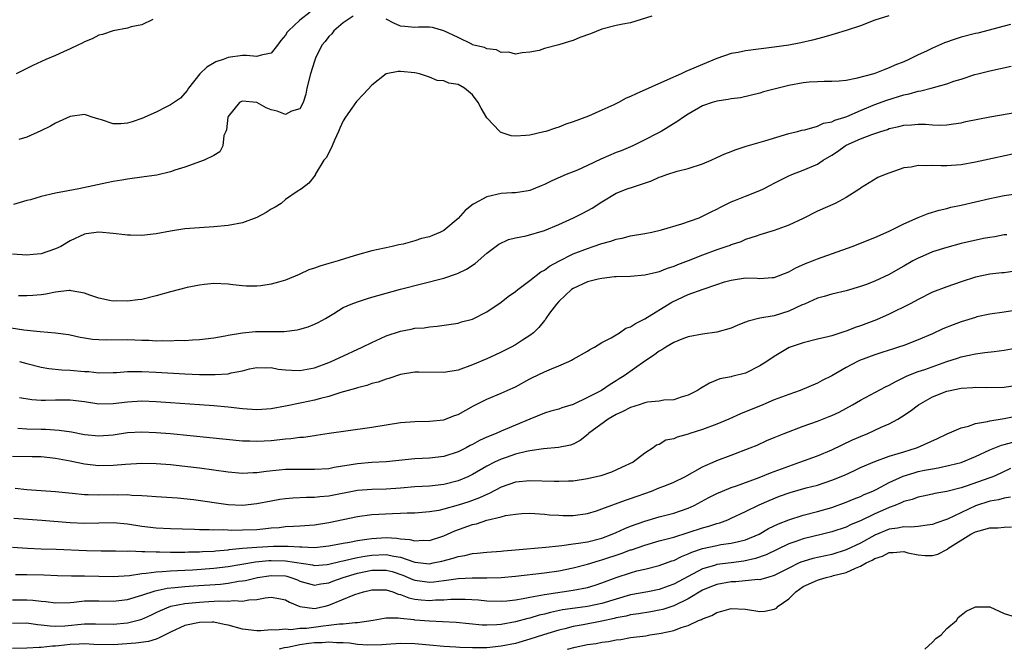
# Model space of a CAD drawing. Units: inches. Extents: x 2652000 to 2655000, y 1557000 to 1560000.
# Drawn here: x 2652144 to 2652281, y 1558741 to 1558829 of the extents above; entities that cross this region are included whole.
import ezdxf

# ---------------------------------------------------------------- set-up
doc = ezdxf.new("R2010")
doc.units = ezdxf.units.IN
doc.header["$MEASUREMENT"] = 0
doc.layers.add('LD26521557_2ft', color=33, linetype='Continuous')

msp = doc.modelspace()

# ---------------------------------------------------------------- linework, layer by layer
at = {"layer": 'LD26521557_2ft'}
for points, elevation in [([(2652184.4, 1558829.6), (2652183, 1558828.48), (2652181.39, 1558827), (2652181.22, 1558826.78), (2652181, 1558826.37), (2652180.34, 1558825.66), (2652179.89, 1558825), (2652179, 1558823.89), (2652177.62, 1558823.62), (2652177, 1558823.43), (2652175.55, 1558823.55), (2652175, 1558823.56), (2652173, 1558823.27), (2652172.29, 1558823), (2652171.31, 1558822.69), (2652170.05, 1558821.95), (2652169.08, 1558821), (2652167.49, 1558819), (2652167.3, 1558818.7), (2652166.36, 1558817.64), (2652165, 1558816.7), (2652164.43, 1558816.43), (2652163, 1558815.67), (2652161, 1558814.79), (2652159.65, 1558814.35), (2652159, 1558814.13), (2652158.05, 1558814.05), (2652157, 1558814.07), (2652155.37, 1558814.63), (2652155, 1558814.72), (2652154.09, 1558815), (2652153.28, 1558815.28), (2652153, 1558815.34), (2652151, 1558815.08), (2652149, 1558814.15), (2652148.28, 1558813.72), (2652146.94, 1558813.06), (2652145, 1558812.19), (2652143.87, 1558811.87)], 7866), ([(2652264.92, 1558829.08), (2652263, 1558828.46), (2652261, 1558827.68), (2652259, 1558827.03), (2652257.45, 1558826.55), (2652257, 1558826.44), (2652255.9, 1558826.1), (2652254.32, 1558825.68), (2652252.68, 1558825.32), (2652251, 1558825.01), (2652249, 1558824.72), (2652245, 1558824.22), (2652243.98, 1558823.98), (2652243, 1558823.81), (2652241, 1558823.12), (2652239, 1558822.32), (2652237.79, 1558821.79), (2652236.67, 1558821.33), (2652236.02, 1558821), (2652234.15, 1558820.15), (2652229.76, 1558818.24), (2652229, 1558817.84), (2652228.4, 1558817.6), (2652227.31, 1558817), (2652226.69, 1558816.69), (2652225, 1558815.94), (2652223.14, 1558815.14), (2652221, 1558814.33), (2652220, 1558814), (2652219, 1558813.6), (2652218.54, 1558813.46), (2652217.19, 1558813), (2652216.93, 1558812.93), (2652215, 1558812.48), (2652214.41, 1558812.41), (2652213, 1558812.32), (2652212.39, 1558812.39), (2652211, 1558812.83), (2652210.88, 1558812.88), (2652210.81, 1558813), (2652209, 1558814.89), (2652208.21, 1558816.21), (2652207.78, 1558817), (2652207, 1558818.09), (2652205.87, 1558819), (2652205, 1558819.5), (2652203.69, 1558819.69), (2652203, 1558820.05), (2652202.09, 1558820.09), (2652201, 1558820.55), (2652199.64, 1558821), (2652199, 1558821.14), (2652197, 1558821.35), (2652196.66, 1558821.34), (2652195, 1558821), (2652193, 1558819.45), (2652191.83, 1558818.17), (2652190.85, 1558817.15), (2652190.22, 1558816.22), (2652189.34, 1558815), (2652189, 1558814.47), (2652188.54, 1558813.46), (2652188.37, 1558813), (2652187.8, 1558811.8), (2652187.46, 1558811), (2652187.35, 1558810.65), (2652186.66, 1558809.34), (2652186.34, 1558809), (2652185.25, 1558807.25), (2652185.12, 1558807), (2652185.1, 1558806.9), (2652184.21, 1558805.79), (2652183.2, 1558805), (2652182.63, 1558804.63), (2652181, 1558803.52), (2652180.36, 1558803), (2652179.55, 1558802.45), (2652179, 1558802.2), (2652178.28, 1558801.72), (2652177, 1558801.05), (2652175, 1558800.31), (2652173, 1558799.92), (2652171, 1558799.72), (2652169, 1558799.6), (2652167, 1558799.44), (2652165, 1558799.15), (2652163, 1558798.77), (2652161, 1558798.54), (2652159.41, 1558798.59), (2652159, 1558798.59), (2652158.61, 1558798.61), (2652157, 1558798.83), (2652155, 1558799), (2652153.26, 1558798.74), (2652153, 1558798.7), (2652151, 1558797.77), (2652149.74, 1558797), (2652149, 1558796.66), (2652147, 1558795.98), (2652145.87, 1558795.87), (2652145, 1558795.79), (2652143, 1558795.93)], 7870), ([(2652190.4, 1558829), (2652189, 1558828.11), (2652187.69, 1558827), (2652187.42, 1558826.58), (2652187, 1558826.18), (2652186.52, 1558825.48), (2652186.06, 1558825), (2652185.18, 1558823.18), (2652185, 1558822.76), (2652184.45, 1558821), (2652183.95, 1558819), (2652183.81, 1558818.19), (2652183.44, 1558817), (2652183, 1558816.15), (2652181.8, 1558815.8), (2652181, 1558815.37), (2652179.82, 1558815.82), (2652179, 1558816.01), (2652178.3, 1558816.3), (2652177, 1558817.02), (2652175, 1558817.22), (2652174.84, 1558817.16), (2652174.59, 1558817), (2652173, 1558815.08), (2652172.96, 1558815), (2652172.76, 1558813.24), (2652172.68, 1558813), (2652172.42, 1558812.42), (2652172.27, 1558811), (2652171.86, 1558810.14), (2652171, 1558809.65), (2652169.69, 1558809), (2652167, 1558808.03), (2652165.59, 1558807.59), (2652165, 1558807.38), (2652163.06, 1558806.94), (2652161.33, 1558806.67), (2652159, 1558806.34), (2652158.2, 1558806.2), (2652157, 1558806.02), (2652156.13, 1558805.87), (2652152.24, 1558805), (2652150.75, 1558804.75), (2652149, 1558804.41), (2652147, 1558803.94), (2652145.51, 1558803.51), (2652145, 1558803.39), (2652143.16, 1558802.84)], 7868), ([(2652162.54, 1558828.54), (2652161, 1558827.84), (2652159.52, 1558827.52), (2652159, 1558827.34), (2652157, 1558826.99), (2652155.52, 1558826.48), (2652155, 1558826.37), (2652154.1, 1558825.89), (2652153, 1558825.46), (2652152.71, 1558825.29), (2652152.08, 1558825), (2652151, 1558824.48), (2652150.08, 1558824.08), (2652149, 1558823.57), (2652147.66, 1558823), (2652145.85, 1558822.15), (2652145, 1558821.75), (2652143.5, 1558821)], 7864), ([(2652281.88, 1558827.88), (2652281, 1558827.61), (2652277.32, 1558826.68), (2652277, 1558826.62), (2652275, 1558826.09), (2652274.16, 1558825.84), (2652272.67, 1558825.33), (2652271, 1558824.59), (2652270.18, 1558824.18), (2652269, 1558823.64), (2652267.7, 1558823), (2652267, 1558822.69), (2652265.79, 1558822.21), (2652265, 1558821.85), (2652264.37, 1558821.63), (2652263, 1558821.04), (2652262.86, 1558821), (2652260.34, 1558820.34), (2652259, 1558820.1), (2652258, 1558820), (2652257, 1558819.93), (2652255.94, 1558819.94), (2652255, 1558819.91), (2652253.84, 1558819.84), (2652253, 1558819.76), (2652251, 1558819.38), (2652247.51, 1558818.49), (2652247, 1558818.33), (2652244.31, 1558817.69), (2652243, 1558817.52), (2652242.58, 1558817.42), (2652241, 1558817.2), (2652240.33, 1558817), (2652239, 1558816.54), (2652237, 1558815.41), (2652236.37, 1558815), (2652235.59, 1558814.41), (2652233.24, 1558813), (2652232.71, 1558812.71), (2652231, 1558811.83), (2652229.32, 1558811), (2652227.69, 1558810.31), (2652227, 1558810.05), (2652224.86, 1558809.14), (2652223, 1558808.24), (2652221.63, 1558807.63), (2652221, 1558807.37), (2652220.02, 1558807), (2652219.3, 1558806.7), (2652217.93, 1558806.07), (2652217, 1558805.61), (2652216.58, 1558805.42), (2652215, 1558804.77), (2652214.76, 1558804.75), (2652213, 1558804.47), (2652212.48, 1558804.48), (2652211, 1558804.37), (2652209, 1558803.91), (2652207.26, 1558803), (2652207.11, 1558802.89), (2652205.99, 1558802.01), (2652205, 1558800.89), (2652203, 1558799.23), (2652202.57, 1558799), (2652201.46, 1558798.54), (2652201, 1558798.36), (2652199.91, 1558798.09), (2652199, 1558797.78), (2652197.34, 1558797.34), (2652196.74, 1558797.25), (2652195.81, 1558797), (2652195, 1558796.83), (2652194.77, 1558796.77), (2652193, 1558796.41), (2652191, 1558795.84), (2652189.35, 1558795.35), (2652188.3, 1558795), (2652187, 1558794.65), (2652185.74, 1558794.26), (2652185, 1558793.97), (2652184.25, 1558793.75), (2652183, 1558793.14), (2652182.88, 1558793.12), (2652181, 1558792.32), (2652180.03, 1558792.03), (2652179, 1558791.75), (2652177.54, 1558791.54), (2652177, 1558791.48), (2652175.49, 1558791.5), (2652175, 1558791.52), (2652173.66, 1558791.66), (2652173, 1558791.75), (2652171, 1558791.85), (2652169.72, 1558791.72), (2652169, 1558791.62), (2652167.28, 1558791.28), (2652166.25, 1558791), (2652165, 1558790.69), (2652163, 1558790.13), (2652161, 1558789.65), (2652160.43, 1558789.57), (2652159, 1558789.4), (2652157.43, 1558789.43), (2652157, 1558789.42), (2652156.49, 1558789.51), (2652155, 1558789.83), (2652153.76, 1558790.24), (2652153, 1558790.53), (2652151.17, 1558790.83), (2652151, 1558790.87), (2652150.87, 1558790.87), (2652149, 1558790.64), (2652147.64, 1558790.36), (2652147, 1558790.28), (2652145.83, 1558790.17), (2652145, 1558790.14), (2652143.85, 1558790.15)], 7872), ([(2652231.96, 1558829), (2652229, 1558828.09), (2652227.9, 1558827.9), (2652227, 1558827.71), (2652225, 1558827.22), (2652223.42, 1558826.58), (2652221.95, 1558826.05), (2652221, 1558825.64), (2652220.48, 1558825.52), (2652219, 1558825.02), (2652217, 1558824.51), (2652216.27, 1558824.27), (2652215, 1558824.04), (2652213.92, 1558823.92), (2652213, 1558823.76), (2652212.04, 1558824.04), (2652211, 1558823.96), (2652210.34, 1558824.34), (2652209, 1558824.46), (2652208.66, 1558824.66), (2652207.19, 1558825), (2652207, 1558825.06), (2652206.89, 1558825.11), (2652205, 1558826.06), (2652203, 1558826.99), (2652201.46, 1558827.46), (2652201, 1558827.49), (2652199.48, 1558827.48), (2652199, 1558827.45), (2652197.57, 1558827.57), (2652197, 1558827.65), (2652196.04, 1558828.04), (2652195, 1558828.6)], 7868), ([(2652141, 1558785.97), (2652144.57, 1558785.43), (2652146.83, 1558785.17), (2652149, 1558785.01), (2652150.77, 1558784.77), (2652151, 1558784.74), (2652152.41, 1558784.41), (2652153, 1558784.32), (2652154.12, 1558784.12), (2652155, 1558784.05), (2652156.02, 1558784.02), (2652159, 1558784.07), (2652160.04, 1558784.04), (2652161, 1558783.98), (2652161.97, 1558783.97), (2652163, 1558783.89), (2652163.93, 1558783.93), (2652165, 1558783.9), (2652165.96, 1558783.96), (2652167, 1558783.95), (2652168.04, 1558784.04), (2652169, 1558784.07), (2652171, 1558784.32), (2652172.6, 1558784.6), (2652173, 1558784.68), (2652174.98, 1558785.02), (2652176.82, 1558785.18), (2652180.81, 1558785.19), (2652182.59, 1558785.41), (2652183, 1558785.5), (2652184.15, 1558785.85), (2652185, 1558786.2), (2652185.55, 1558786.45), (2652186.54, 1558787), (2652187, 1558787.29), (2652187.7, 1558787.7), (2652189, 1558788.5), (2652190.12, 1558789), (2652191, 1558789.32), (2652192.26, 1558789.74), (2652193, 1558789.94), (2652193.81, 1558790.19), (2652197, 1558791.05), (2652203, 1558792.61), (2652204.8, 1558793.2), (2652205, 1558793.29), (2652206.15, 1558793.85), (2652207.36, 1558794.64), (2652209, 1558796.06), (2652210.67, 1558797.33), (2652212.02, 1558797.98), (2652213, 1558798.19), (2652214.47, 1558798.47), (2652217, 1558799.21), (2652219, 1558800.07), (2652221.08, 1558801), (2652222.35, 1558801.65), (2652223.65, 1558802.35), (2652225, 1558803.23), (2652227, 1558804.4), (2652228.53, 1558805), (2652229.26, 1558805.26), (2652231.89, 1558806.11), (2652233, 1558806.63), (2652233.29, 1558806.71), (2652234.06, 1558807), (2652235.46, 1558807.46), (2652237, 1558807.84), (2652239, 1558808.5), (2652240.21, 1558809), (2652241, 1558809.36), (2652242.11, 1558809.89), (2652243, 1558810.21), (2652243.56, 1558810.44), (2652245.07, 1558810.93), (2652247.69, 1558811.69), (2652251, 1558812.7), (2652252.24, 1558813), (2652252.84, 1558813.16), (2652253.23, 1558813.23), (2652255, 1558813.72), (2652255.86, 1558814.14), (2652257, 1558814.34), (2652257.43, 1558814.57), (2652258.83, 1558815), (2652259.09, 1558815.09), (2652261, 1558815.92), (2652263, 1558816.73), (2652264.66, 1558817.34), (2652267, 1558818.08), (2652267.77, 1558818.23), (2652269, 1558818.58), (2652269.37, 1558818.63), (2652270.81, 1558819), (2652273, 1558819.62), (2652273.98, 1558819.98), (2652275, 1558820.27), (2652276.89, 1558820.89), (2652277.3, 1558821), (2652279, 1558821.42), (2652281.95, 1558822.05)], 7874), ([(2652143.99, 1558781), (2652145, 1558780.72), (2652147, 1558780.23), (2652148.06, 1558780.06), (2652149.87, 1558779.87), (2652151, 1558779.83), (2652153, 1558779.64), (2652153.6, 1558779.6), (2652155, 1558779.45), (2652157, 1558779.47), (2652157.49, 1558779.49), (2652159, 1558779.61), (2652159.6, 1558779.6), (2652161, 1558779.64), (2652163, 1558779.54), (2652167, 1558779.3), (2652169, 1558779.22), (2652171, 1558779.19), (2652171.22, 1558779.22), (2652173, 1558779.31), (2652173.43, 1558779.43), (2652175, 1558779.72), (2652175.98, 1558779.98), (2652177, 1558780.2), (2652178.14, 1558780.14), (2652179, 1558780.18), (2652179.96, 1558779.96), (2652181, 1558779.84), (2652181.8, 1558779.8), (2652183, 1558779.76), (2652185, 1558780.15), (2652187, 1558780.87), (2652187.33, 1558781), (2652188.46, 1558781.54), (2652191.66, 1558783), (2652193, 1558783.66), (2652194.19, 1558784.19), (2652195, 1558784.57), (2652197, 1558785.25), (2652198.49, 1558785.51), (2652199, 1558785.64), (2652200.29, 1558785.71), (2652201, 1558785.85), (2652202.09, 1558785.91), (2652205, 1558786.36), (2652205.48, 1558786.52), (2652207, 1558786.92), (2652209, 1558787.92), (2652211, 1558789.26), (2652211.97, 1558790.03), (2652213, 1558790.74), (2652213.31, 1558791), (2652215, 1558792.26), (2652216.53, 1558793.47), (2652217, 1558793.69), (2652217.72, 1558794.28), (2652219.03, 1558794.97), (2652221, 1558795.96), (2652223, 1558796.74), (2652223.79, 1558797), (2652225, 1558797.43), (2652226.24, 1558797.76), (2652227, 1558798.03), (2652227.82, 1558798.18), (2652229, 1558798.48), (2652231, 1558798.82), (2652231.96, 1558799), (2652233.3, 1558799.3), (2652236.15, 1558800.15), (2652238.52, 1558801), (2652239, 1558801.2), (2652240.19, 1558801.81), (2652241, 1558802.21), (2652241.51, 1558802.49), (2652243, 1558803.22), (2652243.35, 1558803.35), (2652245, 1558804.01), (2652247, 1558804.77), (2652247.49, 1558805), (2652248.47, 1558805.53), (2652249, 1558805.79), (2652249.79, 1558806.21), (2652251, 1558806.81), (2652251.42, 1558807), (2652253, 1558807.61), (2652255, 1558808.47), (2652255.8, 1558809), (2652257, 1558809.72), (2652257.78, 1558810.22), (2652258.86, 1558811), (2652259, 1558811.08), (2652261, 1558811.96), (2652262.57, 1558812.57), (2652263, 1558812.7), (2652263.84, 1558813), (2652264.73, 1558813.27), (2652265, 1558813.39), (2652266.33, 1558813.67), (2652267, 1558813.88), (2652268.1, 1558813.9), (2652269, 1558814.02), (2652270.02, 1558814.02), (2652271, 1558813.9), (2652272.12, 1558813.88), (2652273, 1558813.91), (2652273.94, 1558814.06), (2652275, 1558814.21), (2652275.63, 1558814.37), (2652279, 1558815.02), (2652283, 1558815.72)], 7876), ([(2652282.16, 1558809.84), (2652278.29, 1558809), (2652277, 1558808.73), (2652275, 1558808.37), (2652273, 1558808.23), (2652272.22, 1558808.22), (2652271, 1558808.26), (2652270.21, 1558808.21), (2652269, 1558808.26), (2652268.04, 1558808.04), (2652267, 1558807.92), (2652264.4, 1558807), (2652263.41, 1558806.59), (2652261, 1558805.1), (2652260.88, 1558805), (2652259, 1558803.8), (2652257.46, 1558803), (2652255, 1558801.91), (2652253, 1558800.88), (2652251, 1558799.95), (2652249, 1558799.23), (2652247, 1558798.61), (2652246.46, 1558798.46), (2652245, 1558797.96), (2652244.34, 1558797.66), (2652243, 1558797.24), (2652242.84, 1558797.16), (2652242.38, 1558797), (2652241, 1558796.54), (2652239, 1558795.81), (2652237.01, 1558795.01), (2652235.54, 1558794.46), (2652235, 1558794.2), (2652234.08, 1558793.92), (2652233, 1558793.48), (2652232.6, 1558793.4), (2652231, 1558793.03), (2652229, 1558792.85), (2652227, 1558792.77), (2652226.77, 1558792.77), (2652225, 1558792.57), (2652224.48, 1558792.48), (2652223, 1558792.11), (2652221, 1558791.17), (2652220.76, 1558791), (2652219, 1558789.35), (2652218.67, 1558789), (2652217.74, 1558787.74), (2652217.21, 1558787), (2652217.14, 1558786.86), (2652217, 1558786.71), (2652216.25, 1558785.75), (2652215.47, 1558785), (2652215, 1558784.62), (2652213.97, 1558783.97), (2652213, 1558783.33), (2652212.39, 1558783), (2652211, 1558782.31), (2652210.11, 1558781.89), (2652209, 1558781.39), (2652207, 1558780.53), (2652205, 1558779.82), (2652203, 1558779.48), (2652199.52, 1558779.52), (2652199, 1558779.55), (2652197, 1558779.22), (2652195.34, 1558778.66), (2652195, 1558778.57), (2652193.86, 1558778.14), (2652193, 1558777.94), (2652192.32, 1558777.68), (2652191, 1558777.36), (2652190.74, 1558777.26), (2652188.68, 1558776.68), (2652187, 1558776.15), (2652185.87, 1558775.87), (2652185, 1558775.63), (2652183.25, 1558775.25), (2652181, 1558774.79), (2652179, 1558774.42), (2652177.68, 1558774.32), (2652177, 1558774.3), (2652175, 1558774.43), (2652173, 1558774.65), (2652171, 1558774.85), (2652169, 1558775), (2652165, 1558775.26), (2652163, 1558775.41), (2652161, 1558775.5), (2652159, 1558775.38), (2652157, 1558775.13), (2652155, 1558775.1), (2652153, 1558775.39), (2652151, 1558775.63), (2652149, 1558775.62), (2652147.58, 1558775.58), (2652147, 1558775.59), (2652145.69, 1558775.69), (2652143.98, 1558775.98)], 7878), ([(2652143.74, 1558771.74), (2652145, 1558771.66), (2652147, 1558771.59), (2652147.59, 1558771.59), (2652149.47, 1558771.47), (2652151.22, 1558771.22), (2652153, 1558770.87), (2652155, 1558770.66), (2652157, 1558770.82), (2652159, 1558771.14), (2652161, 1558771.25), (2652163, 1558771.15), (2652165, 1558770.98), (2652170.46, 1558770.46), (2652175, 1558770), (2652176.03, 1558769.97), (2652177, 1558769.93), (2652178.01, 1558769.99), (2652179, 1558770.04), (2652181, 1558770.24), (2652181.71, 1558770.29), (2652183, 1558770.48), (2652183.5, 1558770.5), (2652185, 1558770.74), (2652185.23, 1558770.77), (2652187.04, 1558771.04), (2652189.38, 1558771.38), (2652193, 1558771.87), (2652197, 1558772.51), (2652199, 1558772.69), (2652201, 1558772.71), (2652203, 1558772.91), (2652204.5, 1558773.5), (2652205, 1558773.66), (2652207.16, 1558774.84), (2652209, 1558775.76), (2652211, 1558776.59), (2652212.65, 1558777.35), (2652213, 1558777.51), (2652215, 1558778.59), (2652215.28, 1558778.72), (2652217, 1558779.56), (2652218, 1558780), (2652219, 1558780.39), (2652220.4, 1558781), (2652220.8, 1558781.2), (2652221, 1558781.32), (2652223, 1558782.46), (2652223.33, 1558782.67), (2652224, 1558783), (2652225, 1558783.64), (2652226.28, 1558784.28), (2652227.46, 1558785), (2652228.35, 1558785.65), (2652229, 1558785.84), (2652229.69, 1558786.31), (2652231, 1558786.94), (2652234.73, 1558789.27), (2652237, 1558790.31), (2652239.08, 1558791.08), (2652241, 1558791.73), (2652242.07, 1558792.07), (2652243, 1558792.34), (2652245, 1558792.63), (2652246.6, 1558792.6), (2652247, 1558792.57), (2652248.68, 1558792.68), (2652249, 1558792.67), (2652251, 1558793.46), (2652251.97, 1558794.03), (2652253.36, 1558794.64), (2652254.3, 1558795), (2652255, 1558795.29), (2652259.83, 1558797), (2652263, 1558798.26), (2652265, 1558799.14), (2652267, 1558800.15), (2652269, 1558801.03), (2652270.42, 1558801.58), (2652271.93, 1558802.07), (2652273, 1558802.28), (2652273.55, 1558802.45), (2652275, 1558802.73), (2652279, 1558803.69), (2652279.85, 1558803.85), (2652281, 1558804.1), (2652282.28, 1558804.28)], 7880), ([(2652281.36, 1558798.64), (2652281, 1558798.62), (2652279.67, 1558798.33), (2652279, 1558798.25), (2652278.09, 1558798.09), (2652275, 1558797.42), (2652273, 1558796.87), (2652271, 1558796.24), (2652269.66, 1558795.66), (2652269, 1558795.4), (2652268.27, 1558795), (2652267, 1558794.25), (2652266.2, 1558793.8), (2652265, 1558793.09), (2652263, 1558792.17), (2652261.68, 1558791.68), (2652261, 1558791.45), (2652259, 1558790.86), (2652257, 1558790.37), (2652255.94, 1558790.06), (2652255, 1558789.83), (2652253.18, 1558789), (2652252.88, 1558788.88), (2652251, 1558788), (2652249, 1558787.38), (2652247, 1558787.02), (2652245.36, 1558786.64), (2652245, 1558786.46), (2652243.92, 1558786.08), (2652243, 1558785.65), (2652241, 1558785.08), (2652239, 1558784.81), (2652237, 1558784.44), (2652236.12, 1558784.12), (2652235, 1558783.64), (2652233.91, 1558783), (2652233.35, 1558782.65), (2652233, 1558782.47), (2652232.17, 1558781.83), (2652231, 1558781.06), (2652228.11, 1558779), (2652227.42, 1558778.58), (2652227, 1558778.31), (2652226.18, 1558777.83), (2652224.97, 1558777), (2652223, 1558775.99), (2652221, 1558775.04), (2652219.44, 1558774.56), (2652219, 1558774.4), (2652217.9, 1558774.1), (2652217, 1558773.83), (2652215, 1558773.01), (2652213, 1558772.18), (2652211.56, 1558771.56), (2652211, 1558771.33), (2652210.28, 1558771), (2652209, 1558770.48), (2652207.97, 1558770.03), (2652207, 1558769.46), (2652206.68, 1558769.32), (2652206.11, 1558769), (2652205, 1558768.45), (2652203, 1558767.8), (2652201, 1558767.57), (2652199, 1558767.48), (2652195, 1558767.06), (2652193, 1558766.96), (2652191, 1558766.8), (2652187.74, 1558766.26), (2652187, 1558766.11), (2652185, 1558766), (2652183, 1558766.02), (2652181, 1558765.98), (2652180.09, 1558765.91), (2652178.28, 1558765.72), (2652177, 1558765.53), (2652176.47, 1558765.53), (2652175, 1558765.44), (2652173, 1558765.62), (2652169, 1558766.19), (2652167, 1558766.42), (2652165, 1558766.63), (2652163, 1558766.79), (2652161, 1558766.84), (2652158.71, 1558766.71), (2652157, 1558766.56), (2652155, 1558766.5), (2652153, 1558766.72), (2652151, 1558767.15), (2652149, 1558767.54), (2652147, 1558767.74), (2652145.75, 1558767.75), (2652143, 1558767.82)], 7882), ([(2652282.45, 1558793.55), (2652281, 1558793.36), (2652280.66, 1558793.34), (2652279, 1558793.17), (2652277, 1558792.75), (2652275, 1558792.1), (2652273, 1558791.41), (2652271, 1558790.63), (2652269, 1558789.65), (2652268.59, 1558789.41), (2652267.81, 1558789), (2652265, 1558787.58), (2652263.2, 1558786.8), (2652261, 1558785.97), (2652260.27, 1558785.73), (2652259, 1558785.23), (2652258.82, 1558785.18), (2652257, 1558784.6), (2652256.43, 1558784.43), (2652255, 1558784.1), (2652253, 1558783.6), (2652251.06, 1558782.94), (2652249, 1558781.72), (2652247.95, 1558781), (2652247, 1558780.39), (2652245, 1558779.4), (2652243.08, 1558778.92), (2652243, 1558778.89), (2652241.42, 1558778.58), (2652239.99, 1558778), (2652238.72, 1558777.28), (2652238.29, 1558777), (2652237, 1558776.34), (2652236.06, 1558776.06), (2652235, 1558775.69), (2652233.64, 1558775.64), (2652233, 1558775.51), (2652231.37, 1558775.37), (2652231, 1558775.28), (2652230.19, 1558775), (2652229, 1558774.63), (2652227.93, 1558774.07), (2652227, 1558773.64), (2652225.86, 1558773), (2652223.14, 1558771), (2652223.08, 1558770.92), (2652221.98, 1558770.02), (2652221, 1558769.53), (2652220.62, 1558769.38), (2652218.96, 1558769.04), (2652216.89, 1558768.89), (2652215, 1558768.6), (2652214.52, 1558768.52), (2652213, 1558768.11), (2652211.67, 1558767.67), (2652211, 1558767.43), (2652210.08, 1558767), (2652209, 1558766.47), (2652207, 1558765.31), (2652206.37, 1558765), (2652205, 1558764.4), (2652203, 1558763.9), (2652201, 1558763.68), (2652199, 1558763.57), (2652197, 1558763.41), (2652195, 1558763.28), (2652193, 1558763.23), (2652191, 1558763.08), (2652187, 1558762.31), (2652185.78, 1558762.22), (2652185, 1558762.12), (2652183.89, 1558762.11), (2652181.99, 1558762.01), (2652181, 1558761.93), (2652180.19, 1558761.81), (2652179, 1558761.61), (2652177, 1558761.21), (2652175, 1558761.01), (2652173, 1558761.1), (2652168.2, 1558761.8), (2652165.98, 1558762.02), (2652163, 1558762.18), (2652161.73, 1558762.27), (2652161, 1558762.35), (2652159.6, 1558762.4), (2652159, 1558762.47), (2652157.57, 1558762.43), (2652157, 1558762.46), (2652155, 1558762.41), (2652153.52, 1558762.48), (2652153, 1558762.49), (2652151.32, 1558762.68), (2652149, 1558762.9), (2652145, 1558763.16), (2652143.36, 1558763.36)], 7884), ([(2652283, 1558788.2), (2652281, 1558787.89), (2652279, 1558787.61), (2652277.2, 1558787.2), (2652277, 1558787.15), (2652275, 1558786.54), (2652273.87, 1558786.13), (2652272.45, 1558785.55), (2652271, 1558784.85), (2652269, 1558784.01), (2652267, 1558783.25), (2652266.27, 1558783), (2652265.3, 1558782.7), (2652265, 1558782.58), (2652263.8, 1558782.2), (2652263, 1558781.92), (2652260.87, 1558781.13), (2652260.58, 1558781), (2652259, 1558780.19), (2652257, 1558779.03), (2652255.65, 1558778.35), (2652255, 1558778.01), (2652252.6, 1558777), (2652251, 1558776.44), (2652249, 1558775.67), (2652247.42, 1558775), (2652244.28, 1558773.72), (2652242.68, 1558773), (2652241, 1558772.3), (2652239, 1558771.56), (2652237.23, 1558771), (2652237, 1558770.91), (2652235.49, 1558770.51), (2652235, 1558770.26), (2652233.92, 1558770.08), (2652233, 1558769.48), (2652232.61, 1558769.39), (2652232.14, 1558769), (2652231, 1558768.29), (2652229.38, 1558767), (2652227.73, 1558766.27), (2652226.36, 1558765.64), (2652224.88, 1558765.12), (2652223, 1558764.68), (2652221, 1558764.39), (2652220.38, 1558764.38), (2652219, 1558764.31), (2652218.35, 1558764.35), (2652215, 1558764.44), (2652213, 1558764.22), (2652211, 1558763.53), (2652209.34, 1558762.66), (2652209, 1558762.54), (2652207.96, 1558762.04), (2652206.49, 1558761.51), (2652205, 1558761.02), (2652203, 1558760.47), (2652202.32, 1558760.32), (2652201, 1558760.11), (2652199, 1558759.95), (2652197.93, 1558759.94), (2652197, 1558759.88), (2652195.85, 1558759.85), (2652193, 1558759.68), (2652191, 1558759.43), (2652187, 1558758.58), (2652185, 1558758.27), (2652183, 1558758.12), (2652182.09, 1558758.09), (2652181, 1558758.02), (2652180.1, 1558757.9), (2652179, 1558757.83), (2652178.27, 1558757.73), (2652177, 1558757.63), (2652175, 1558757.55), (2652173.53, 1558757.53), (2652172.41, 1558757.59), (2652171, 1558757.58), (2652170.37, 1558757.63), (2652169, 1558757.63), (2652168.33, 1558757.67), (2652165, 1558757.74), (2652163, 1558757.84), (2652161, 1558758.08), (2652159, 1558758.41), (2652157, 1558758.58), (2652153, 1558758.51), (2652151, 1558758.59), (2652147.07, 1558758.93), (2652143.2, 1558759.2)], 7886), ([(2652143, 1558755.2), (2652145.07, 1558755.07), (2652147, 1558754.98), (2652149.09, 1558754.91), (2652153.28, 1558754.72), (2652155.33, 1558754.67), (2652157, 1558754.67), (2652157.32, 1558754.68), (2652159, 1558754.65), (2652159.33, 1558754.67), (2652161, 1558754.58), (2652161.4, 1558754.6), (2652163, 1558754.53), (2652163.46, 1558754.54), (2652165, 1558754.51), (2652165.48, 1558754.52), (2652167, 1558754.51), (2652167.47, 1558754.53), (2652169, 1558754.55), (2652169.42, 1558754.58), (2652171, 1558754.66), (2652171.3, 1558754.7), (2652173, 1558754.84), (2652173.13, 1558754.87), (2652175, 1558755.04), (2652177, 1558755.2), (2652179.33, 1558755.33), (2652181.34, 1558755.34), (2652183, 1558755.23), (2652183.24, 1558755.24), (2652185, 1558755.17), (2652187, 1558755.37), (2652189, 1558755.75), (2652189.9, 1558755.9), (2652191, 1558756.13), (2652192.29, 1558756.29), (2652193, 1558756.42), (2652195, 1558756.53), (2652196.47, 1558756.47), (2652197, 1558756.38), (2652198.28, 1558756.28), (2652199, 1558756.08), (2652200.15, 1558756.15), (2652201, 1558756.13), (2652203, 1558756.76), (2652204.55, 1558757.45), (2652207, 1558758.36), (2652207.54, 1558758.46), (2652209, 1558758.96), (2652211, 1558759.41), (2652211.58, 1558759.58), (2652213, 1558759.78), (2652213.89, 1558759.89), (2652215, 1558759.91), (2652217, 1558759.78), (2652217.7, 1558759.7), (2652219, 1558759.63), (2652219.61, 1558759.61), (2652221, 1558759.61), (2652223, 1558759.88), (2652224.26, 1558760.25), (2652225, 1558760.51), (2652228.28, 1558761.72), (2652229, 1558761.96), (2652231.9, 1558763), (2652233, 1558763.43), (2652233.75, 1558763.75), (2652235, 1558764.25), (2652236.53, 1558765), (2652239, 1558766.36), (2652239.43, 1558766.57), (2652240.47, 1558767), (2652241, 1558767.24), (2652243, 1558768.01), (2652245.66, 1558769), (2652246.61, 1558769.39), (2652247.98, 1558770.02), (2652249, 1558770.43), (2652250.36, 1558771), (2652253, 1558772), (2652255, 1558772.71), (2652256.65, 1558773.35), (2652257, 1558773.51), (2652258.01, 1558773.99), (2652259.89, 1558775), (2652261, 1558775.64), (2652264.49, 1558777.51), (2652265, 1558777.73), (2652265.8, 1558778.2), (2652267.5, 1558779), (2652269, 1558779.62), (2652269.92, 1558779.92), (2652272.99, 1558780.99), (2652274.51, 1558781.49), (2652275, 1558781.68), (2652276.12, 1558781.88), (2652277, 1558782.09), (2652278.27, 1558782.27), (2652279.61, 1558782.39), (2652281, 1558782.59), (2652283, 1558782.94)], 7888), ([(2652143.4, 1558751.4), (2652145, 1558751.42), (2652147.36, 1558751.36), (2652149.26, 1558751.26), (2652151.22, 1558751.22), (2652153, 1558751.23), (2652157, 1558751.11), (2652159.27, 1558751.28), (2652161, 1558751.55), (2652161.58, 1558751.58), (2652163, 1558751.79), (2652163.81, 1558751.81), (2652165, 1558751.92), (2652165.95, 1558751.95), (2652167, 1558752.01), (2652168.05, 1558752.05), (2652171, 1558752.26), (2652173, 1558752.51), (2652176.83, 1558753.17), (2652178.65, 1558753.35), (2652179, 1558753.36), (2652181, 1558753.32), (2652184.73, 1558752.73), (2652185, 1558752.66), (2652186.8, 1558752.8), (2652187, 1558752.82), (2652188.75, 1558753.25), (2652189, 1558753.29), (2652190.36, 1558753.64), (2652191, 1558753.75), (2652192.03, 1558753.97), (2652193, 1558754.11), (2652195, 1558754.18), (2652196.07, 1558753.93), (2652197, 1558753.8), (2652198.84, 1558753.16), (2652199, 1558753.12), (2652201, 1558752.9), (2652201.54, 1558753), (2652202.74, 1558753.26), (2652204.33, 1558753.67), (2652205, 1558753.92), (2652205.95, 1558754.05), (2652207, 1558754.32), (2652207.64, 1558754.36), (2652209, 1558754.51), (2652211, 1558754.64), (2652211.32, 1558754.68), (2652213, 1558754.81), (2652217.19, 1558755.19), (2652219, 1558755.4), (2652219.43, 1558755.43), (2652221, 1558755.66), (2652221.75, 1558755.75), (2652223, 1558755.96), (2652225, 1558756.46), (2652226.45, 1558757), (2652227, 1558757.24), (2652228.19, 1558757.81), (2652229, 1558758.12), (2652231, 1558758.83), (2652233, 1558759.41), (2652235, 1558759.94), (2652237, 1558760.61), (2652237.86, 1558761), (2652239.9, 1558762.1), (2652241, 1558762.65), (2652241.79, 1558763), (2652243, 1558763.49), (2652243.74, 1558763.74), (2652246.9, 1558764.9), (2652248.46, 1558765.54), (2652251, 1558766.48), (2652252.54, 1558767), (2652255, 1558767.92), (2652257, 1558768.72), (2652259.9, 1558770.1), (2652261, 1558770.59), (2652261.99, 1558771), (2652263.86, 1558771.86), (2652265, 1558772.35), (2652266.19, 1558773), (2652266.7, 1558773.3), (2652267.9, 1558774.1), (2652269.05, 1558775), (2652271, 1558776.1), (2652273, 1558776.9), (2652273.46, 1558777), (2652274.76, 1558777.24), (2652275, 1558777.3), (2652276.61, 1558777.4), (2652277, 1558777.44), (2652278.59, 1558777.41), (2652281, 1558777.45), (2652283, 1558777.78)], 7890), ([(2652143, 1558747.87), (2652145, 1558747.88), (2652145.83, 1558747.83), (2652147, 1558747.69), (2652147.64, 1558747.64), (2652149, 1558747.45), (2652151, 1558747.5), (2652151.54, 1558747.54), (2652153, 1558747.72), (2652155, 1558747.76), (2652157, 1558747.7), (2652159, 1558747.91), (2652161, 1558748.52), (2652162.85, 1558749.15), (2652164.51, 1558749.49), (2652165.57, 1558749.57), (2652167, 1558749.72), (2652168.19, 1558749.81), (2652171.93, 1558750.07), (2652173, 1558750.2), (2652174.46, 1558750.46), (2652175, 1558750.51), (2652175.42, 1558750.58), (2652177.08, 1558751), (2652179, 1558751.28), (2652181, 1558751.2), (2652181.17, 1558751.17), (2652181.72, 1558751), (2652182.64, 1558750.64), (2652183, 1558750.49), (2652185, 1558749.9), (2652185.91, 1558750.09), (2652187, 1558750.23), (2652187.55, 1558750.45), (2652189.01, 1558751), (2652191, 1558751.57), (2652193, 1558751.99), (2652194.02, 1558752.02), (2652195, 1558752.02), (2652195.81, 1558751.81), (2652197.31, 1558751.31), (2652198.05, 1558751), (2652198.7, 1558750.7), (2652199, 1558750.59), (2652201, 1558750.33), (2652201.61, 1558750.39), (2652203, 1558750.58), (2652203.39, 1558750.61), (2652205, 1558750.86), (2652206.95, 1558750.95), (2652209, 1558750.95), (2652211, 1558751), (2652213, 1558751.17), (2652217, 1558751.65), (2652219, 1558751.92), (2652221, 1558752.32), (2652223, 1558752.84), (2652224.66, 1558753.34), (2652225, 1558753.42), (2652227.7, 1558754.3), (2652229, 1558754.81), (2652229.15, 1558754.85), (2652231, 1558755.5), (2652233, 1558756.07), (2652234.45, 1558756.45), (2652235, 1558756.61), (2652237, 1558757.22), (2652239, 1558757.88), (2652239.89, 1558758.11), (2652241, 1558758.51), (2652241.4, 1558758.6), (2652242.52, 1558759), (2652243, 1558759.21), (2652245, 1558760.15), (2652246.91, 1558761.09), (2652248.3, 1558761.7), (2652249.73, 1558762.27), (2652251.21, 1558762.79), (2652253.43, 1558763.43), (2652255, 1558763.84), (2652257, 1558764.5), (2652258.77, 1558765.23), (2652260.14, 1558765.86), (2652261, 1558766.27), (2652263, 1558767.13), (2652265, 1558767.85), (2652266.21, 1558768.21), (2652267, 1558768.47), (2652268.78, 1558769), (2652268.94, 1558769.06), (2652271.7, 1558770.3), (2652273.06, 1558770.94), (2652275, 1558771.79), (2652276.02, 1558772.02), (2652277, 1558772.37), (2652278.65, 1558772.65), (2652279, 1558772.76), (2652281, 1558773.07), (2652282.59, 1558773.41)], 7892), ([(2652143, 1558744.65), (2652145, 1558744.69), (2652146.47, 1558744.47), (2652147, 1558744.42), (2652148.26, 1558744.26), (2652149, 1558744.23), (2652150.28, 1558744.28), (2652153, 1558744.54), (2652154.56, 1558744.56), (2652157, 1558744.51), (2652159, 1558744.7), (2652160.85, 1558745.15), (2652161, 1558745.2), (2652162.25, 1558745.75), (2652163, 1558746.11), (2652163.59, 1558746.41), (2652165.01, 1558746.99), (2652167, 1558747.37), (2652169, 1558747.57), (2652169.62, 1558747.62), (2652171.74, 1558747.74), (2652173, 1558747.7), (2652173.78, 1558747.78), (2652175, 1558747.71), (2652175.88, 1558747.88), (2652177, 1558747.92), (2652178.16, 1558748.16), (2652179, 1558748.23), (2652180.06, 1558748.06), (2652181, 1558747.88), (2652181.55, 1558747.55), (2652183, 1558746.94), (2652185, 1558746.67), (2652186.51, 1558747), (2652187, 1558747.12), (2652190.61, 1558748.61), (2652191.86, 1558749), (2652192.79, 1558749.21), (2652193, 1558749.27), (2652195, 1558749.29), (2652195.91, 1558749), (2652196.68, 1558748.68), (2652197, 1558748.64), (2652198.15, 1558748.15), (2652199, 1558747.97), (2652199.87, 1558747.87), (2652201, 1558747.78), (2652201.86, 1558747.86), (2652203, 1558747.9), (2652203.98, 1558747.98), (2652205, 1558747.99), (2652205.98, 1558747.98), (2652207.86, 1558747.86), (2652209, 1558747.75), (2652211, 1558747.71), (2652211.76, 1558747.76), (2652213, 1558747.9), (2652214.06, 1558748.06), (2652215, 1558748.26), (2652216.51, 1558748.51), (2652217, 1558748.62), (2652221, 1558749.21), (2652223, 1558749.61), (2652224.08, 1558749.92), (2652225, 1558750.24), (2652227, 1558751), (2652229, 1558751.65), (2652229.89, 1558751.89), (2652231, 1558752.15), (2652233, 1558752.65), (2652234.72, 1558753.28), (2652235, 1558753.36), (2652236.08, 1558753.92), (2652237, 1558754.26), (2652237.5, 1558754.5), (2652239, 1558755.02), (2652241, 1558755.45), (2652241.55, 1558755.55), (2652243, 1558755.74), (2652244, 1558756), (2652245, 1558756.22), (2652246.87, 1558757), (2652248.21, 1558757.79), (2652249.56, 1558758.44), (2652251, 1558759.02), (2652253, 1558759.66), (2652255, 1558760.17), (2652257, 1558760.73), (2652259, 1558761.45), (2652260.09, 1558761.91), (2652261, 1558762.26), (2652261.5, 1558762.5), (2652262.69, 1558763), (2652263.28, 1558763.28), (2652265, 1558764.18), (2652266.93, 1558765.07), (2652268.45, 1558765.55), (2652269, 1558765.7), (2652269.9, 1558765.9), (2652271, 1558766.11), (2652271.78, 1558766.22), (2652273.42, 1558766.58), (2652275.01, 1558766.99), (2652277, 1558767.8), (2652279, 1558768.74), (2652280.63, 1558769.38), (2652281, 1558769.46), (2652282.18, 1558769.82)], 7894), ([(2652281.86, 1558766.14), (2652280.52, 1558765.48), (2652279.4, 1558765), (2652279, 1558764.85), (2652275.69, 1558763.69), (2652275, 1558763.47), (2652273, 1558762.94), (2652271.34, 1558762.66), (2652271, 1558762.56), (2652269.71, 1558762.29), (2652269, 1558762.16), (2652268.17, 1558761.83), (2652267, 1558761.54), (2652266.65, 1558761.35), (2652265.79, 1558761), (2652265, 1558760.71), (2652264.48, 1558760.48), (2652263, 1558759.83), (2652261, 1558758.87), (2652259.67, 1558758.33), (2652259, 1558758), (2652257, 1558757.32), (2652255.72, 1558757), (2652253, 1558756.36), (2652251.98, 1558755.98), (2652251, 1558755.65), (2652247.87, 1558754.13), (2652246.38, 1558753.62), (2652244.74, 1558753.26), (2652243, 1558753.02), (2652241, 1558752.78), (2652240.66, 1558752.66), (2652239, 1558752.2), (2652237, 1558751.14), (2652235, 1558750.05), (2652234.22, 1558749.78), (2652233, 1558749.32), (2652231.42, 1558749), (2652229, 1558748.56), (2652227, 1558747.99), (2652225, 1558747.36), (2652223, 1558746.95), (2652221.27, 1558746.73), (2652219.53, 1558746.47), (2652217.87, 1558746.13), (2652217, 1558745.89), (2652216.27, 1558745.73), (2652215, 1558745.35), (2652214.71, 1558745.29), (2652213, 1558744.82), (2652211, 1558744.45), (2652210.4, 1558744.4), (2652209, 1558744.35), (2652208.36, 1558744.36), (2652206.53, 1558744.53), (2652204.71, 1558744.71), (2652202.82, 1558744.82), (2652201, 1558744.9), (2652199, 1558745.07), (2652198.91, 1558745.09), (2652197, 1558745.29), (2652196.66, 1558745.34), (2652195, 1558745.31), (2652194.72, 1558745.28), (2652193.17, 1558745), (2652191, 1558744.69), (2652190.7, 1558744.7), (2652189, 1558744.51), (2652188.51, 1558744.51), (2652187, 1558744.3), (2652186.22, 1558744.22), (2652183.9, 1558743.9), (2652183, 1558743.88), (2652181.73, 1558743.73), (2652181, 1558743.82), (2652179.64, 1558743.64), (2652179, 1558743.69), (2652177.55, 1558743.55), (2652177, 1558743.55), (2652175, 1558743.78), (2652173, 1558744.34), (2652172.46, 1558744.46), (2652171, 1558744.75), (2652170.76, 1558744.76), (2652169, 1558744.74), (2652167, 1558744.32), (2652165, 1558743.4), (2652164.26, 1558743), (2652163.42, 1558742.58), (2652163, 1558742.43), (2652161.9, 1558742.1), (2652160.16, 1558741.84), (2652157, 1558741.6), (2652154.33, 1558741.67), (2652153, 1558741.76), (2652152.29, 1558741.71), (2652151, 1558741.65), (2652149.46, 1558741.46), (2652149, 1558741.42), (2652148.56, 1558741.44), (2652147, 1558741.25), (2652146.73, 1558741.27), (2652145, 1558741.18), (2652143, 1558741.1)], 7896), ([(2652281.84, 1558762.16), (2652281, 1558762.01), (2652280.21, 1558761.79), (2652279, 1558761.59), (2652277, 1558760.93), (2652273.1, 1558759.1), (2652271.48, 1558758.52), (2652271, 1558758.33), (2652270.27, 1558758.27), (2652269, 1558758.09), (2652268.01, 1558757.99), (2652267, 1558758.04), (2652266.16, 1558757.84), (2652265, 1558757.68), (2652263, 1558756.85), (2652261, 1558755.76), (2652259, 1558754.82), (2652257, 1558754.19), (2652254.38, 1558753.62), (2652253, 1558753.23), (2652252.83, 1558753.17), (2652252.46, 1558753), (2652251, 1558752.3), (2652249, 1558751.25), (2652248.09, 1558751), (2652247.27, 1558750.73), (2652247, 1558750.68), (2652246.69, 1558750.69), (2652243.63, 1558750.37), (2652243, 1558750.37), (2652241, 1558750.01), (2652240.27, 1558749.73), (2652239, 1558749.2), (2652237, 1558748.01), (2652235, 1558747.06), (2652233.47, 1558746.53), (2652233, 1558746.42), (2652231.8, 1558746.2), (2652230.08, 1558745.92), (2652229, 1558745.79), (2652228.37, 1558745.63), (2652227, 1558745.37), (2652226.71, 1558745.29), (2652225, 1558744.92), (2652222.42, 1558744.42), (2652221, 1558744.17), (2652219.86, 1558743.86), (2652219, 1558743.66), (2652216.87, 1558743), (2652215, 1558742.39), (2652213, 1558741.83), (2652211, 1558741.42), (2652209, 1558741.21), (2652207, 1558741.19), (2652205.25, 1558741.25), (2652204.7, 1558741.3), (2652203, 1558741.39), (2652201, 1558741.57), (2652199, 1558741.77), (2652197, 1558741.82), (2652195, 1558741.68), (2652194.39, 1558741.61), (2652192.44, 1558741.56), (2652191, 1558741.69), (2652189.87, 1558741.87), (2652189, 1558741.9), (2652188.1, 1558741.9), (2652187, 1558742), (2652186.08, 1558741.92), (2652185, 1558741.89), (2652184.21, 1558741.79), (2652183, 1558741.61), (2652181.24, 1558741.24), (2652180.81, 1558741.19), (2652180.12, 1558741)], 7898), ([(2652220.2, 1558741), (2652221.31, 1558741.31), (2652223, 1558741.67), (2652224.19, 1558741.81), (2652225, 1558742), (2652225.93, 1558742.07), (2652227, 1558742.32), (2652227.63, 1558742.37), (2652229, 1558742.62), (2652231.11, 1558742.89), (2652231.66, 1558743), (2652233, 1558743.18), (2652233.26, 1558743.26), (2652235, 1558743.62), (2652236.04, 1558744.04), (2652237, 1558744.31), (2652238.46, 1558745), (2652238.85, 1558745.15), (2652239, 1558745.24), (2652240.29, 1558745.71), (2652241, 1558746.14), (2652241.71, 1558746.29), (2652243, 1558746.69), (2652245, 1558746.58), (2652247, 1558746.25), (2652247.69, 1558746.31), (2652249, 1558746.58), (2652249.28, 1558746.72), (2652249.55, 1558747), (2652251, 1558748.03), (2652251.98, 1558749), (2652253, 1558749.71), (2652255, 1558750.63), (2652255.29, 1558750.71), (2652256.22, 1558751), (2652257, 1558751.17), (2652257.25, 1558751.25), (2652259, 1558751.69), (2652260.29, 1558752.29), (2652261, 1558752.54), (2652261.79, 1558753), (2652262.62, 1558753.38), (2652263, 1558753.63), (2652264.05, 1558753.95), (2652265, 1558754.48), (2652265.54, 1558754.46), (2652267, 1558754.58), (2652267.57, 1558754.43), (2652269, 1558754.12), (2652269.97, 1558754.03), (2652271, 1558754.02), (2652271.77, 1558754.23), (2652273, 1558754.87), (2652273.08, 1558754.92), (2652273.15, 1558755), (2652276.36, 1558757), (2652277, 1558757.31), (2652277.48, 1558757.48), (2652279, 1558757.88), (2652280.12, 1558757.88), (2652281, 1558757.98), (2652281.99, 1558758.01)], 7900), ([(2652269.96, 1558741), (2652271, 1558741.99), (2652271.49, 1558742.51), (2652272.23, 1558743), (2652273, 1558743.9), (2652274.33, 1558745), (2652274.57, 1558745.43), (2652275, 1558745.74), (2652275.69, 1558746.31), (2652277, 1558746.92), (2652279, 1558746.92), (2652281, 1558745.99), (2652282.5, 1558745.5)], 7902)]:
    msp.add_lwpolyline(points, dxfattribs=dict(at, elevation=elevation))

doc.saveas('drawing.dxf')
